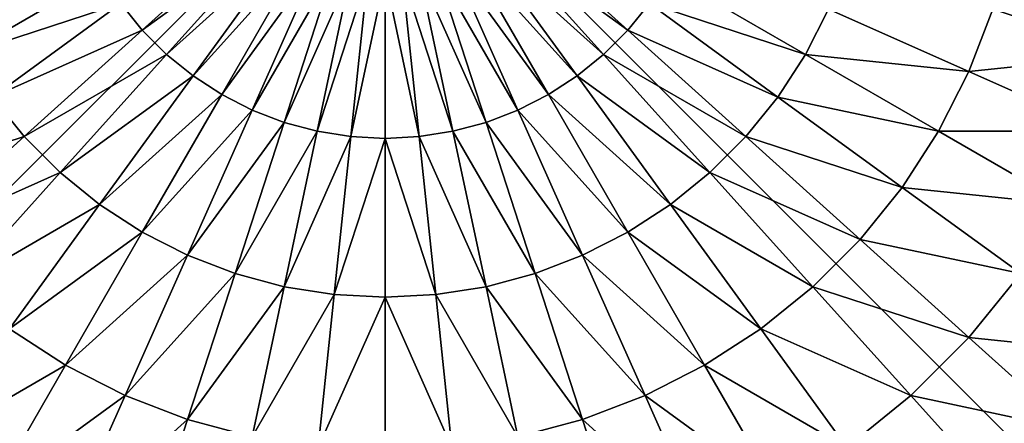
# Model space of a CAD drawing. Units: centimetres. Extents: x -307 to 439, y -507 to 267.
# Drawn here: x -55 to -51, y -96 to -94 of the extents above; entities that cross this region are included whole.
import ezdxf

# ---------------------------------------------------------------- set-up
doc = ezdxf.new("R2010")
doc.units = ezdxf.units.CM
doc.header["$LTSCALE"] = 2.54
doc.layers.get('0').update_dxf_attribs({"true_color": 0xffffff})

# ---------------------------------------------------------------- blocks, each defined once
blk = doc.blocks.new('Group#7')
at = {"color": 0}
mesh = blk.add_polyface(dxfattribs=at)
corners = [(0.0144, 0.0062, 0), (0.0003, 7.987, 0), (0.0003, 0.0204, 0), (0.0195, 8.0062, 0), (7.9922, 0.0062, 0), (7.9871, 8.0062, 0), (8.0003, 7.993, 0), (8.0003, 0.0142, 0)]
mesh.append_faces([[corners[k] for k in face] for face in [(0, 1, 2), (6, 4, 7)]], dxfattribs={"vtx0": -1, "color": 0})
mesh.append_faces([[corners[k] for k in face] for face in [(1, 0, 3), (3, 4, 5), (5, 4, 6)]], dxfattribs={"vtx0": -1, "vtx1": -1, "color": 0})
mesh.append_faces([[corners[k] for k in face] for face in [(3, 0, 4)]], dxfattribs={"vtx0": -1, "vtx2": -1, "color": 0})
mesh = blk.add_polyface(dxfattribs=at)
corners = [(4.7141, 6.1912, 5.1651), (4.5912, 6.7694, 4.8964), (4.4815, 6.2535, 5.1651), (4.877, 6.6928, 4.8964)]
mesh.append_faces([[corners[k] for k in face] for face in [(0, 1, 2), (1, 0, 3)]], dxfattribs={"vtx0": -1, "color": 0})
mesh = blk.add_polyface(dxfattribs=at)
corners = [(4.9388, 6.1049, 5.1651), (4.877, 6.6928, 4.8964), (4.7141, 6.1912, 5.1651), (5.1533, 6.5867, 4.8964)]
mesh.append_faces([[corners[k] for k in face] for face in [(0, 1, 2), (1, 0, 3)]], dxfattribs={"vtx0": -1, "color": 0})
mesh = blk.add_polyface(dxfattribs=at)
corners = [(5.8953, 6.1049, 4.8964), (5.957, 6.6928, 4.574), (5.6652, 6.2912, 4.8964), (6.2274, 6.4738, 4.574)]
mesh.append_faces([[corners[k] for k in face] for face in [(0, 1, 2), (1, 0, 3)]], dxfattribs={"vtx0": -1, "color": 0})
mesh = blk.add_polyface(dxfattribs=at)
corners = [(5.1533, 5.9956, 5.1651), (5.1533, 6.5867, 4.8964), (4.9388, 6.1049, 5.1651), (5.417, 6.4524, 4.8964)]
mesh.append_faces([[corners[k] for k in face] for face in [(0, 1, 2), (1, 0, 3)]], dxfattribs={"vtx0": -1, "color": 0})
mesh = blk.add_polyface(dxfattribs=at)
corners = [(5.3552, 5.8645, 5.1651), (5.417, 6.4524, 4.8964), (5.1533, 5.9956, 5.1651), (5.6652, 6.2912, 4.8964)]
mesh.append_faces([[corners[k] for k in face] for face in [(0, 1, 2), (1, 0, 3)]], dxfattribs={"vtx0": -1, "color": 0})
mesh = blk.add_polyface(dxfattribs=at)
corners = [(6.1045, 5.8956, 4.8964), (6.2274, 6.4738, 4.574), (5.8953, 6.1049, 4.8964), (6.4734, 6.2278, 4.574)]
mesh.append_faces([[corners[k] for k in face] for face in [(0, 1, 2), (1, 0, 3)]], dxfattribs={"vtx0": -1, "color": 0})
mesh = blk.add_polyface(dxfattribs=at)
corners = [(5.5423, 5.713, 5.1651), (5.6652, 6.2912, 4.8964), (5.3552, 5.8645, 5.1651), (5.8953, 6.1049, 4.8964)]
mesh.append_faces([[corners[k] for k in face] for face in [(0, 1, 2), (1, 0, 3)]], dxfattribs={"vtx0": -1, "color": 0})
mesh = blk.add_polyface(dxfattribs=at)
corners = [(6.2908, 5.6656, 4.8964), (6.4734, 6.2278, 4.574), (6.1045, 5.8956, 4.8964), (6.6924, 5.9574, 4.574)]
mesh.append_faces([[corners[k] for k in face] for face in [(0, 1, 2), (1, 0, 3)]], dxfattribs={"vtx0": -1, "color": 0})
mesh = blk.add_polyface(dxfattribs=at)
corners = [(4.7141, 5.6001, 5.3772), (4.7141, 6.1912, 5.1651), (4.5433, 5.6656, 5.3772), (4.9388, 6.1049, 5.1651)]
mesh.append_faces([[corners[k] for k in face] for face in [(0, 1, 2), (1, 0, 3)]], dxfattribs={"vtx0": -1, "color": 0})
mesh = blk.add_polyface(dxfattribs=at)
corners = [(4.877, 5.517, 5.3772), (4.9388, 6.1049, 5.1651), (4.7141, 5.6001, 5.3772), (5.1533, 5.9956, 5.1651)]
mesh.append_faces([[corners[k] for k in face] for face in [(0, 1, 2), (1, 0, 3)]], dxfattribs={"vtx0": -1, "color": 0})
mesh = blk.add_polyface(dxfattribs=at)
corners = [(5.7126, 5.5427, 5.1651), (5.8953, 6.1049, 4.8964), (5.5423, 5.713, 5.1651), (6.1045, 5.8956, 4.8964)]
mesh.append_faces([[corners[k] for k in face] for face in [(0, 1, 2), (1, 0, 3)]], dxfattribs={"vtx0": -1, "color": 0})
mesh = blk.add_polyface(dxfattribs=at)
corners = [(5.0304, 5.4174, 5.3772), (5.1533, 5.9956, 5.1651), (4.877, 5.517, 5.3772), (5.3552, 5.8645, 5.1651)]
mesh.append_faces([[corners[k] for k in face] for face in [(0, 1, 2), (1, 0, 3)]], dxfattribs={"vtx0": -1, "color": 0})
mesh = blk.add_polyface(dxfattribs=at)
corners = [(5.8641, 5.3556, 5.1651), (6.1045, 5.8956, 4.8964), (5.7126, 5.5427, 5.1651), (6.2908, 5.6656, 4.8964)]
mesh.append_faces([[corners[k] for k in face] for face in [(0, 1, 2), (1, 0, 3)]], dxfattribs={"vtx0": -1, "color": 0})
mesh = blk.add_polyface(dxfattribs=at)
corners = [(5.1726, 5.3023, 5.3772), (5.3552, 5.8645, 5.1651), (5.0304, 5.4174, 5.3772), (5.5423, 5.713, 5.1651)]
mesh.append_faces([[corners[k] for k in face] for face in [(0, 1, 2), (1, 0, 3)]], dxfattribs={"vtx0": -1, "color": 0})
mesh = blk.add_polyface(dxfattribs=at)
corners = [(5.3019, 5.173, 5.3772), (5.5423, 5.713, 5.1651), (5.1726, 5.3023, 5.3772), (5.7126, 5.5427, 5.1651)]
mesh.append_faces([[corners[k] for k in face] for face in [(0, 1, 2), (1, 0, 3)]], dxfattribs={"vtx0": -1, "color": 0})
mesh = blk.add_polyface(dxfattribs=at)
corners = [(5.9952, 5.1537, 5.1651), (6.2908, 5.6656, 4.8964), (5.8641, 5.3556, 5.1651), (6.452, 5.4174, 4.8964)]
mesh.append_faces([[corners[k] for k in face] for face in [(0, 1, 2), (1, 0, 3)]], dxfattribs={"vtx0": -1, "color": 0})
mesh = blk.add_polyface(dxfattribs=at)
corners = [(4.5912, 5.0219, 5.5304), (4.7141, 5.6001, 5.3772), (4.4815, 5.0778, 5.5304), (4.877, 5.517, 5.3772)]
mesh.append_faces([[corners[k] for k in face] for face in [(0, 1, 2), (1, 0, 3)]], dxfattribs={"vtx0": -1, "color": 0})
mesh = blk.add_polyface(dxfattribs=at)
corners = [(5.417, 5.0308, 5.3772), (5.7126, 5.5427, 5.1651), (5.3019, 5.173, 5.3772), (5.8641, 5.3556, 5.1651)]
mesh.append_faces([[corners[k] for k in face] for face in [(0, 1, 2), (1, 0, 3)]], dxfattribs={"vtx0": -1, "color": 0})
mesh = blk.add_polyface(dxfattribs=at)
corners = [(4.6944, 4.9549, 5.5304), (4.877, 5.517, 5.3772), (4.5912, 5.0219, 5.5304), (5.0304, 5.4174, 5.3772)]
mesh.append_faces([[corners[k] for k in face] for face in [(0, 1, 2), (1, 0, 3)]], dxfattribs={"vtx0": -1, "color": 0})
mesh = blk.add_polyface(dxfattribs=at)
corners = [(4.79, 4.8774, 5.5304), (5.0304, 5.4174, 5.3772), (4.6944, 4.9549, 5.5304), (5.1726, 5.3023, 5.3772)]
mesh.append_faces([[corners[k] for k in face] for face in [(0, 1, 2), (1, 0, 3)]], dxfattribs={"vtx0": -1, "color": 0})
mesh = blk.add_polyface(dxfattribs=at)
corners = [(6.1045, 4.9392, 5.1651), (6.452, 5.4174, 4.8964), (5.9952, 5.1537, 5.1651), (6.5863, 5.1537, 4.8964)]
mesh.append_faces([[corners[k] for k in face] for face in [(0, 1, 2), (1, 0, 3)]], dxfattribs={"vtx0": -1, "color": 0})
mesh = blk.add_polyface(dxfattribs=at)
corners = [(5.5167, 4.8774, 5.3772), (5.8641, 5.3556, 5.1651), (5.417, 5.0308, 5.3772), (5.9952, 5.1537, 5.1651)]
mesh.append_faces([[corners[k] for k in face] for face in [(0, 1, 2), (1, 0, 3)]], dxfattribs={"vtx0": -1, "color": 0})
mesh = blk.add_polyface(dxfattribs=at)
corners = [(4.877, 4.7904, 5.5304), (5.1726, 5.3023, 5.3772), (4.79, 4.8774, 5.5304), (5.3019, 5.173, 5.3772)]
mesh.append_faces([[corners[k] for k in face] for face in [(0, 1, 2), (1, 0, 3)]], dxfattribs={"vtx0": -1, "color": 0})
mesh = blk.add_polyface(dxfattribs=at)
corners = [(4.9545, 4.6948, 5.5304), (5.3019, 5.173, 5.3772), (4.877, 4.7904, 5.5304), (5.417, 5.0308, 5.3772)]
mesh.append_faces([[corners[k] for k in face] for face in [(0, 1, 2), (1, 0, 3)]], dxfattribs={"vtx0": -1, "color": 0})
mesh = blk.add_polyface(dxfattribs=at)
corners = [(5.5997, 4.7144, 5.3772), (5.9952, 5.1537, 5.1651), (5.5167, 4.8774, 5.3772), (6.1045, 4.9392, 5.1651)]
mesh.append_faces([[corners[k] for k in face] for face in [(0, 1, 2), (1, 0, 3)]], dxfattribs={"vtx0": -1, "color": 0})
mesh = blk.add_polyface(dxfattribs=at)
corners = [(6.1908, 4.7144, 5.1651), (6.5863, 5.1537, 4.8964), (6.1045, 4.9392, 5.1651), (6.6924, 4.8774, 4.8964)]
mesh.append_faces([[corners[k] for k in face] for face in [(0, 1, 2), (1, 0, 3)]], dxfattribs={"vtx0": -1, "color": 0})
mesh = blk.add_polyface(dxfattribs=at)
corners = [(5.0215, 4.5915, 5.5304), (5.417, 5.0308, 5.3772), (4.9545, 4.6948, 5.5304), (5.5167, 4.8774, 5.3772)]
mesh.append_faces([[corners[k] for k in face] for face in [(0, 1, 2), (1, 0, 3)]], dxfattribs={"vtx0": -1, "color": 0})
mesh = blk.add_polyface(dxfattribs=at)
corners = [(4.3988, 4.443, 5.623), (4.6944, 4.9549, 5.5304), (4.3507, 4.4819, 5.623), (4.79, 4.8774, 5.5304)]
mesh.append_faces([[corners[k] for k in face] for face in [(0, 1, 2), (1, 0, 3)]], dxfattribs={"vtx0": -1, "color": 0})
mesh = blk.add_polyface(dxfattribs=at)
corners = [(5.6652, 4.5437, 5.3772), (6.1045, 4.9392, 5.1651), (5.5997, 4.7144, 5.3772), (6.1908, 4.7144, 5.1651)]
mesh.append_faces([[corners[k] for k in face] for face in [(0, 1, 2), (1, 0, 3)]], dxfattribs={"vtx0": -1, "color": 0})
mesh = blk.add_polyface(dxfattribs=at)
corners = [(4.4426, 4.3992, 5.623), (4.79, 4.8774, 5.5304), (4.3988, 4.443, 5.623), (4.877, 4.7904, 5.5304)]
mesh.append_faces([[corners[k] for k in face] for face in [(0, 1, 2), (1, 0, 3)]], dxfattribs={"vtx0": -1, "color": 0})
mesh = blk.add_polyface(dxfattribs=at)
corners = [(5.0774, 4.4819, 5.5304), (5.5167, 4.8774, 5.3772), (5.0215, 4.5915, 5.5304), (5.5997, 4.7144, 5.3772)]
mesh.append_faces([[corners[k] for k in face] for face in [(0, 1, 2), (1, 0, 3)]], dxfattribs={"vtx0": -1, "color": 0})
mesh = blk.add_polyface(dxfattribs=at)
corners = [(6.2531, 4.4819, 5.1651), (6.6924, 4.8774, 4.8964), (6.1908, 4.7144, 5.1651), (6.769, 4.5915, 4.8964)]
mesh.append_faces([[corners[k] for k in face] for face in [(0, 1, 2), (1, 0, 3)]], dxfattribs={"vtx0": -1, "color": 0})
mesh = blk.add_polyface(dxfattribs=at)
corners = [(4.4815, 4.3511, 5.623), (4.877, 4.7904, 5.5304), (4.4426, 4.3992, 5.623), (4.9545, 4.6948, 5.5304)]
mesh.append_faces([[corners[k] for k in face] for face in [(0, 1, 2), (1, 0, 3)]], dxfattribs={"vtx0": -1, "color": 0})
mesh = blk.add_polyface(dxfattribs=at)
corners = [(5.1215, 4.367, 5.5304), (5.5997, 4.7144, 5.3772), (5.0774, 4.4819, 5.5304), (5.6652, 4.5437, 5.3772)]
mesh.append_faces([[corners[k] for k in face] for face in [(0, 1, 2), (1, 0, 3)]], dxfattribs={"vtx0": -1, "color": 0})
mesh = blk.add_polyface(dxfattribs=at)
corners = [(5.7126, 4.367, 5.3772), (6.1908, 4.7144, 5.1651), (5.6652, 4.5437, 5.3772), (6.2531, 4.4819, 5.1651)]
mesh.append_faces([[corners[k] for k in face] for face in [(0, 1, 2), (1, 0, 3)]], dxfattribs={"vtx0": -1, "color": 0})
mesh = blk.add_polyface(dxfattribs=at)
corners = [(4.5152, 4.2992, 5.623), (4.9545, 4.6948, 5.5304), (4.4815, 4.3511, 5.623), (5.0215, 4.5915, 5.5304)]
mesh.append_faces([[corners[k] for k in face] for face in [(0, 1, 2), (1, 0, 3)]], dxfattribs={"vtx0": -1, "color": 0})
mesh = blk.add_polyface(dxfattribs=at)
corners = [(4.5433, 4.2441, 5.623), (5.0215, 4.5915, 5.5304), (4.5152, 4.2992, 5.623), (5.0774, 4.4819, 5.5304)]
mesh.append_faces([[corners[k] for k in face] for face in [(0, 1, 2), (1, 0, 3)]], dxfattribs={"vtx0": -1, "color": 0})
mesh = blk.add_polyface(dxfattribs=at)
corners = [(5.1533, 4.2481, 5.5304), (5.6652, 4.5437, 5.3772), (5.1215, 4.367, 5.5304), (5.7126, 4.367, 5.3772)]
mesh.append_faces([[corners[k] for k in face] for face in [(0, 1, 2), (1, 0, 3)]], dxfattribs={"vtx0": -1, "color": 0})
mesh = blk.add_polyface(dxfattribs=at)
corners = [(4.5655, 4.1863, 5.623), (5.0774, 4.4819, 5.5304), (4.5433, 4.2441, 5.623), (5.1215, 4.367, 5.5304)]
mesh.append_faces([[corners[k] for k in face] for face in [(0, 1, 2), (1, 0, 3)]], dxfattribs={"vtx0": -1, "color": 0})
mesh = blk.add_polyface(dxfattribs=at)
corners = [(5.7412, 4.1863, 5.3772), (6.2531, 4.4819, 5.1651), (5.7126, 4.367, 5.3772), (6.2908, 4.2441, 5.1651)]
mesh.append_faces([[corners[k] for k in face] for face in [(0, 1, 2), (1, 0, 3)]], dxfattribs={"vtx0": -1, "color": 0})
mesh = blk.add_polyface(dxfattribs=at)
corners = [(4.5815, 4.1266, 5.623), (5.1215, 4.367, 5.5304), (4.5655, 4.1863, 5.623), (5.1533, 4.2481, 5.5304)]
mesh.append_faces([[corners[k] for k in face] for face in [(0, 1, 2), (1, 0, 3)]], dxfattribs={"vtx0": -1, "color": 0})
mesh = blk.add_polyface(dxfattribs=at)
corners = [(5.1726, 4.1266, 5.5304), (5.7126, 4.367, 5.3772), (5.1533, 4.2481, 5.5304), (5.7412, 4.1863, 5.3772)]
mesh.append_faces([[corners[k] for k in face] for face in [(0, 1, 2), (1, 0, 3)]], dxfattribs={"vtx0": -1, "color": 0})
mesh = blk.add_polyface(dxfattribs=at)
corners = [(4.5912, 4.0655, 5.623), (5.1533, 4.2481, 5.5304), (4.5815, 4.1266, 5.623), (5.1726, 4.1266, 5.5304)]
mesh.append_faces([[corners[k] for k in face] for face in [(0, 1, 2), (1, 0, 3)]], dxfattribs={"vtx0": -1, "color": 0})
mesh = blk.add_polyface(dxfattribs=at)
corners = [(5.7508, 4.0037, 5.3772), (6.2908, 4.2441, 5.1651), (5.7412, 4.1863, 5.3772), (6.3034, 4.0037, 5.1651)]
mesh.append_faces([[corners[k] for k in face] for face in [(0, 1, 2), (1, 0, 3)]], dxfattribs={"vtx0": -1, "color": 0})
mesh = blk.add_polyface(dxfattribs=at)
corners = [(5.179, 4.0037, 5.5304), (5.7412, 4.1863, 5.3772), (5.1726, 4.1266, 5.5304), (5.7508, 4.0037, 5.3772)]
mesh.append_faces([[corners[k] for k in face] for face in [(0, 1, 2), (1, 0, 3)]], dxfattribs={"vtx0": -1, "color": 0})
mesh = blk.add_polyface(dxfattribs=at)
corners = [(4.5944, 4.0037, 5.623), (5.1726, 4.1266, 5.5304), (4.5912, 4.0655, 5.623), (5.179, 4.0037, 5.5304)]
mesh.append_faces([[corners[k] for k in face] for face in [(0, 1, 2), (1, 0, 3)]], dxfattribs={"vtx0": -1, "color": 0})
mesh = blk.add_polyface(dxfattribs=at)
corners = [(5.1726, 3.8808, 5.5304), (4.5944, 4.0037, 5.623), (4.5912, 3.9419, 5.623), (5.179, 4.0037, 5.5304)]
mesh.append_faces([[corners[k] for k in face] for face in [(0, 1, 2), (1, 0, 3)]], dxfattribs={"vtx0": -1, "color": 0})
mesh = blk.add_polyface(dxfattribs=at)
corners = [(5.7412, 3.821, 5.3772), (5.179, 4.0037, 5.5304), (5.1726, 3.8808, 5.5304), (5.7508, 4.0037, 5.3772)]
mesh.append_faces([[corners[k] for k in face] for face in [(0, 1, 2), (1, 0, 3)]], dxfattribs={"vtx0": -1, "color": 0})
mesh = blk.add_polyface(dxfattribs=at)
corners = [(6.2908, 3.7633, 5.1651), (5.7508, 4.0037, 5.3772), (5.7412, 3.821, 5.3772), (6.3034, 4.0037, 5.1651)]
mesh.append_faces([[corners[k] for k in face] for face in [(0, 1, 2), (1, 0, 3)]], dxfattribs={"vtx0": -1, "color": 0})
mesh = blk.add_polyface(dxfattribs=at)
corners = [(5.1533, 3.7592, 5.5304), (4.5912, 3.9419, 5.623), (4.5815, 3.8808, 5.623), (5.1726, 3.8808, 5.5304)]
mesh.append_faces([[corners[k] for k in face] for face in [(0, 1, 2), (1, 0, 3)]], dxfattribs={"vtx0": -1, "color": 0})
mesh = blk.add_polyface(dxfattribs=at)
corners = [(5.1215, 3.6404, 5.5304), (4.5815, 3.8808, 5.623), (4.5655, 3.821, 5.623), (5.1533, 3.7592, 5.5304)]
mesh.append_faces([[corners[k] for k in face] for face in [(0, 1, 2), (1, 0, 3)]], dxfattribs={"vtx0": -1, "color": 0})
mesh = blk.add_polyface(dxfattribs=at)
corners = [(5.7126, 3.6404, 5.3772), (5.1726, 3.8808, 5.5304), (5.1533, 3.7592, 5.5304), (5.7412, 3.821, 5.3772)]
mesh.append_faces([[corners[k] for k in face] for face in [(0, 1, 2), (1, 0, 3)]], dxfattribs={"vtx0": -1, "color": 0})
mesh = blk.add_polyface(dxfattribs=at)
corners = [(5.0774, 3.5255, 5.5304), (4.5655, 3.821, 5.623), (4.5433, 3.7633, 5.623), (5.1215, 3.6404, 5.5304)]
mesh.append_faces([[corners[k] for k in face] for face in [(0, 1, 2), (1, 0, 3)]], dxfattribs={"vtx0": -1, "color": 0})
mesh = blk.add_polyface(dxfattribs=at)
corners = [(6.2531, 3.5255, 5.1651), (5.7412, 3.821, 5.3772), (5.7126, 3.6404, 5.3772), (6.2908, 3.7633, 5.1651)]
mesh.append_faces([[corners[k] for k in face] for face in [(0, 1, 2), (1, 0, 3)]], dxfattribs={"vtx0": -1, "color": 0})
mesh = blk.add_polyface(dxfattribs=at)
corners = [(5.0215, 3.4158, 5.5304), (4.5433, 3.7633, 5.623), (4.5152, 3.7081, 5.623), (5.0774, 3.5255, 5.5304)]
mesh.append_faces([[corners[k] for k in face] for face in [(0, 1, 2), (1, 0, 3)]], dxfattribs={"vtx0": -1, "color": 0})
mesh = blk.add_polyface(dxfattribs=at)
corners = [(5.6652, 3.4637, 5.3772), (5.1533, 3.7592, 5.5304), (5.1215, 3.6404, 5.5304), (5.7126, 3.6404, 5.3772)]
mesh.append_faces([[corners[k] for k in face] for face in [(0, 1, 2), (1, 0, 3)]], dxfattribs={"vtx0": -1, "color": 0})
mesh = blk.add_polyface(dxfattribs=at)
corners = [(4.9545, 3.3126, 5.5304), (4.5152, 3.7081, 5.623), (4.4815, 3.6562, 5.623), (5.0215, 3.4158, 5.5304)]
mesh.append_faces([[corners[k] for k in face] for face in [(0, 1, 2), (1, 0, 3)]], dxfattribs={"vtx0": -1, "color": 0})
mesh = blk.add_polyface(dxfattribs=at)
corners = [(4.877, 3.217, 5.5304), (4.4815, 3.6562, 5.623), (4.4426, 3.6081, 5.623), (4.9545, 3.3126, 5.5304)]
mesh.append_faces([[corners[k] for k in face] for face in [(0, 1, 2), (1, 0, 3)]], dxfattribs={"vtx0": -1, "color": 0})
mesh = blk.add_polyface(dxfattribs=at)
corners = [(5.5997, 3.2929, 5.3772), (5.1215, 3.6404, 5.5304), (5.0774, 3.5255, 5.5304), (5.6652, 3.4637, 5.3772)]
mesh.append_faces([[corners[k] for k in face] for face in [(0, 1, 2), (1, 0, 3)]], dxfattribs={"vtx0": -1, "color": 0})
mesh = blk.add_polyface(dxfattribs=at)
corners = [(6.1908, 3.2929, 5.1651), (5.7126, 3.6404, 5.3772), (5.6652, 3.4637, 5.3772), (6.2531, 3.5255, 5.1651)]
mesh.append_faces([[corners[k] for k in face] for face in [(0, 1, 2), (1, 0, 3)]], dxfattribs={"vtx0": -1, "color": 0})
mesh = blk.add_polyface(dxfattribs=at)
corners = [(4.79, 3.1299, 5.5304), (4.4426, 3.6081, 5.623), (4.3988, 3.5644, 5.623), (4.877, 3.217, 5.5304)]
mesh.append_faces([[corners[k] for k in face] for face in [(0, 1, 2), (1, 0, 3)]], dxfattribs={"vtx0": -1, "color": 0})
mesh = blk.add_polyface(dxfattribs=at)
corners = [(4.6944, 3.0525, 5.5304), (4.3988, 3.5644, 5.623), (4.3507, 3.5255, 5.623), (4.79, 3.1299, 5.5304)]
mesh.append_faces([[corners[k] for k in face] for face in [(0, 1, 2), (1, 0, 3)]], dxfattribs={"vtx0": -1, "color": 0})
mesh = blk.add_polyface(dxfattribs=at)
corners = [(5.5167, 3.1299, 5.3772), (5.0774, 3.5255, 5.5304), (5.0215, 3.4158, 5.5304), (5.5997, 3.2929, 5.3772)]
mesh.append_faces([[corners[k] for k in face] for face in [(0, 1, 2), (1, 0, 3)]], dxfattribs={"vtx0": -1, "color": 0})
mesh = blk.add_polyface(dxfattribs=at)
corners = [(6.6924, 3.1299, 4.8964), (6.2531, 3.5255, 5.1651), (6.1908, 3.2929, 5.1651), (6.769, 3.4158, 4.8964)]
mesh.append_faces([[corners[k] for k in face] for face in [(0, 1, 2), (1, 0, 3)]], dxfattribs={"vtx0": -1, "color": 0})
mesh = blk.add_polyface(dxfattribs=at)
corners = [(6.1045, 3.0681, 5.1651), (5.6652, 3.4637, 5.3772), (5.5997, 3.2929, 5.3772), (6.1908, 3.2929, 5.1651)]
mesh.append_faces([[corners[k] for k in face] for face in [(0, 1, 2), (1, 0, 3)]], dxfattribs={"vtx0": -1, "color": 0})
mesh = blk.add_polyface(dxfattribs=at)
corners = [(5.417, 2.9765, 5.3772), (5.0215, 3.4158, 5.5304), (4.9545, 3.3126, 5.5304), (5.5167, 3.1299, 5.3772)]
mesh.append_faces([[corners[k] for k in face] for face in [(0, 1, 2), (1, 0, 3)]], dxfattribs={"vtx0": -1, "color": 0})
mesh = blk.add_polyface(dxfattribs=at)
corners = [(5.3019, 2.8344, 5.3772), (4.9545, 3.3126, 5.5304), (4.877, 3.217, 5.5304), (5.417, 2.9765, 5.3772)]
mesh.append_faces([[corners[k] for k in face] for face in [(0, 1, 2), (1, 0, 3)]], dxfattribs={"vtx0": -1, "color": 0})
mesh = blk.add_polyface(dxfattribs=at)
corners = [(5.9952, 2.8536, 5.1651), (5.5997, 3.2929, 5.3772), (5.5167, 3.1299, 5.3772), (6.1045, 3.0681, 5.1651)]
mesh.append_faces([[corners[k] for k in face] for face in [(0, 1, 2), (1, 0, 3)]], dxfattribs={"vtx0": -1, "color": 0})
mesh = blk.add_polyface(dxfattribs=at)
corners = [(6.5863, 2.8536, 4.8964), (6.1908, 3.2929, 5.1651), (6.1045, 3.0681, 5.1651), (6.6924, 3.1299, 4.8964)]
mesh.append_faces([[corners[k] for k in face] for face in [(0, 1, 2), (1, 0, 3)]], dxfattribs={"vtx0": -1, "color": 0})
mesh = blk.add_polyface(dxfattribs=at)
corners = [(5.1726, 2.705, 5.3772), (4.877, 3.217, 5.5304), (4.79, 3.1299, 5.5304), (5.3019, 2.8344, 5.3772)]
mesh.append_faces([[corners[k] for k in face] for face in [(0, 1, 2), (1, 0, 3)]], dxfattribs={"vtx0": -1, "color": 0})
mesh = blk.add_polyface(dxfattribs=at)
corners = [(5.0304, 2.5899, 5.3772), (4.79, 3.1299, 5.5304), (4.6944, 3.0525, 5.5304), (5.1726, 2.705, 5.3772)]
mesh.append_faces([[corners[k] for k in face] for face in [(0, 1, 2), (1, 0, 3)]], dxfattribs={"vtx0": -1, "color": 0})
mesh = blk.add_polyface(dxfattribs=at)
corners = [(5.8641, 2.6517, 5.1651), (5.5167, 3.1299, 5.3772), (5.417, 2.9765, 5.3772), (5.9952, 2.8536, 5.1651)]
mesh.append_faces([[corners[k] for k in face] for face in [(0, 1, 2), (1, 0, 3)]], dxfattribs={"vtx0": -1, "color": 0})
mesh = blk.add_polyface(dxfattribs=at)
corners = [(4.877, 2.4903, 5.3772), (4.6944, 3.0525, 5.5304), (4.5912, 2.9855, 5.5304), (5.0304, 2.5899, 5.3772)]
mesh.append_faces([[corners[k] for k in face] for face in [(0, 1, 2), (1, 0, 3)]], dxfattribs={"vtx0": -1, "color": 0})
mesh = blk.add_polyface(dxfattribs=at)
corners = [(6.452, 2.5899, 4.8964), (6.1045, 3.0681, 5.1651), (5.9952, 2.8536, 5.1651), (6.5863, 2.8536, 4.8964)]
mesh.append_faces([[corners[k] for k in face] for face in [(0, 1, 2), (1, 0, 3)]], dxfattribs={"vtx0": -1, "color": 0})
mesh = blk.add_polyface(dxfattribs=at)
corners = [(4.7141, 2.4073, 5.3772), (4.5912, 2.9855, 5.5304), (4.4815, 2.9296, 5.5304), (4.877, 2.4903, 5.3772)]
mesh.append_faces([[corners[k] for k in face] for face in [(0, 1, 2), (1, 0, 3)]], dxfattribs={"vtx0": -1, "color": 0})
mesh = blk.add_polyface(dxfattribs=at)
corners = [(5.7126, 2.4646, 5.1651), (5.417, 2.9765, 5.3772), (5.3019, 2.8344, 5.3772), (5.8641, 2.6517, 5.1651)]
mesh.append_faces([[corners[k] for k in face] for face in [(0, 1, 2), (1, 0, 3)]], dxfattribs={"vtx0": -1, "color": 0})
mesh = blk.add_polyface(dxfattribs=at)
corners = [(6.2908, 2.3417, 4.8964), (5.9952, 2.8536, 5.1651), (5.8641, 2.6517, 5.1651), (6.452, 2.5899, 4.8964)]
mesh.append_faces([[corners[k] for k in face] for face in [(0, 1, 2), (1, 0, 3)]], dxfattribs={"vtx0": -1, "color": 0})
mesh = blk.add_polyface(dxfattribs=at)
corners = [(5.5423, 2.2944, 5.1651), (5.3019, 2.8344, 5.3772), (5.1726, 2.705, 5.3772), (5.7126, 2.4646, 5.1651)]
mesh.append_faces([[corners[k] for k in face] for face in [(0, 1, 2), (1, 0, 3)]], dxfattribs={"vtx0": -1, "color": 0})
mesh = blk.add_polyface(dxfattribs=at)
corners = [(5.3552, 2.1429, 5.1651), (5.1726, 2.705, 5.3772), (5.0304, 2.5899, 5.3772), (5.5423, 2.2944, 5.1651)]
mesh.append_faces([[corners[k] for k in face] for face in [(0, 1, 2), (1, 0, 3)]], dxfattribs={"vtx0": -1, "color": 0})
blk = doc.blocks.new('STEEL+ noga 235')
at = {"color": 252, "true_color": 0x8e8e8e, "rotation": 270.0000000000001}
blk.add_blockref('Group#7', (0, 8.0242, 235), dxfattribs=at)
at = {"color": 253, "true_color": 0xa8a8a8}
mesh = blk.add_polyface(dxfattribs=at)
corners = [(8.0142, 0.0066, 235), (0.0142, 8.0066, 235), (0.0142, 0.0066, 235), (8.0142, 8.0066, 235)]
mesh.append_faces([[corners[k] for k in face] for face in [(0, 1, 2), (1, 0, 3)]], dxfattribs={"vtx0": -1, "color": 253})
mesh = blk.add_polyface(dxfattribs=at)
corners = [(0.0142, 8.0066), (8.0142, 0.0066), (0.0142, 0.0066), (8.0142, 8.0066)]
mesh.append_faces([[corners[k] for k in face] for face in [(0, 1, 2), (1, 0, 3)]], dxfattribs={"vtx0": -1, "color": 253})

msp = doc.modelspace()

# ---------------------------------------------------------------- block references
at = {"color": 0}
msp.add_blockref('STEEL+ noga 235', (-57.2055, -97.5884, 0.2947), dxfattribs=at)

doc.saveas('drawing.dxf')
